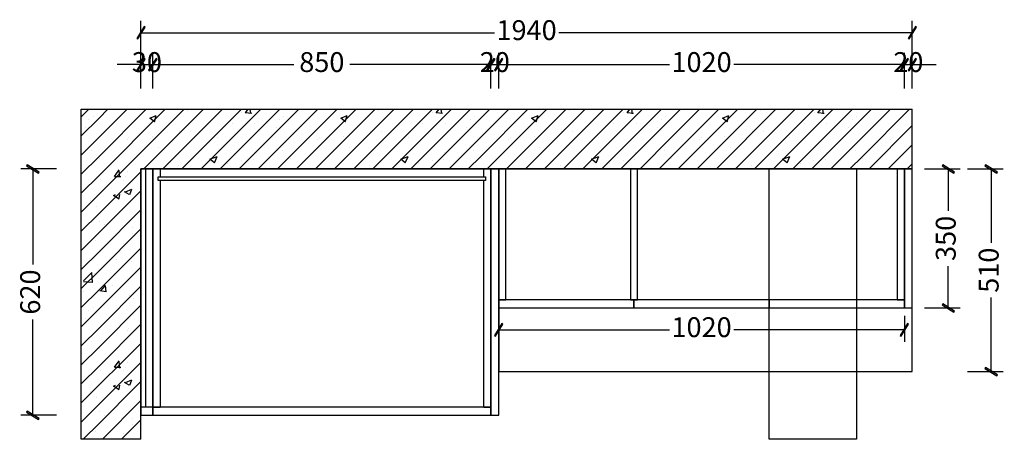
# Model space of a CAD drawing. Units: millimetres. Extents: x 1721 to 8967, y 8698 to 13401.
# Drawn here: x 1721 to 4197, y 12345 to 13401 of the extents above; entities that cross this region are included whole.
import ezdxf

# ---------------------------------------------------------------- set-up
doc = ezdxf.new("R2010")
doc.units = ezdxf.units.MM
doc.layers.add('01填充', color=7, linetype='Continuous')
doc.layers.add('背板', color=7, linetype='Continuous')
doc.styles.add('AD-DIM', font='stylu.ttf', dxfattribs={"width": 0.7, "bigfont": 'Roman'})
doc.dimstyles.new('AD-DIM20', dxfattribs={"dimscale": 20, "dimtxt": 2.5, "dimasz": 1.5, "dimexe": 1.5, "dimexo": 1, "dimgap": 1, "dimtad": 0, "dimdec": 1, "dimdsep": 46, "dimtxsty": 'AD-DIM', "dimblk": 'AD-DIM_ARROW', "dimcen": 2.5, "dimadec": 1, "dimazin": 2, "dimtfac": 1, "dimtdec": 1, "dimtix": 1, "dimtmove": 1, "dimatfit": 0, "dimldrblk": 'AD-LDR_ARROW', "dimfxl": 3, "dimfxlon": 1, "dimlwd": -1, "dimlwe": -1, "dimarcsym": 0})

# ---------------------------------------------------------------- blocks, each defined once
blk = doc.blocks.new('AD-DIM_ARROW')
at = {"linetype": 'ByBlock', "lineweight": -2}
blk.add_line((0, 0), (-1, 0), dxfattribs=at)
blk.add_lwpolyline([(-0.351, -0.473), (-0.266, -0.526), (0.351, 0.473), (0.266, 0.526)], close=True, dxfattribs=at)
blk = doc.blocks.new('*D3')
at = {"color": 0, "transparency": 16777216}
for p, q in [((2926, 12655.2), (2926, 12590.3)), ((3946, 12655.2), (3946, 12590.3)), ((2956, 12620.3), (3355.2, 12620.3)), ((3916, 12620.3), (3516.9, 12620.3))]:
    blk.add_line(p, q, dxfattribs=at)
at = {"layer": 'Defpoints', "color": 0, "transparency": 16777216}
for p in [(2926, 12675.2), (3946, 12675.2), (3946, 12620.3)]:
    blk.add_point(p, dxfattribs=at)
at = {"color": 0, "transparency": 16777216, "xscale": 30, "yscale": 30, "zscale": 30, "rotation": 180}
blk.add_blockref('AD-DIM_ARROW', (2926, 12620.3), dxfattribs=at)
at = {"color": 0, "transparency": 16777216, "xscale": 30, "yscale": 30, "zscale": 30}
blk.add_blockref('AD-DIM_ARROW', (3946, 12620.3), dxfattribs=at)
at = {"color": 0, "transparency": 16777216, "insert": (3436, 12620.3), "char_height": 50, "attachment_point": 5, "style": 'AD-DIM'}
blk.add_mtext('1020', dxfattribs=at)
blk = doc.blocks.new('AD-LDR_ARROW')
blk.add_line((0, 0), (-1, 0))
blk.add_circle((0, 0), 0.3)
blk = doc.blocks.new('*D58')
at = {"color": 0, "transparency": 16777216}
for p, q in [((1814, 13025.2), (1724, 13025.2)), ((1754, 12995.2), (1754, 12784.5)), ((1754, 12435.2), (1754, 12645.9)), ((1814, 12405.2), (1724, 12405.2))]:
    blk.add_line(p, q, dxfattribs=at)
at = {"layer": 'Defpoints', "color": 0, "transparency": 16777216}
for p in [(1754, 13025.2), (2026, 13025.2), (2026, 12405.2)]:
    blk.add_point(p, dxfattribs=at)
at = {"color": 0, "transparency": 16777216, "xscale": 30, "yscale": 30, "zscale": 30}
for p, rotation in [((1754, 13025.2), 90), ((1754, 12405.2), 270)]:
    blk.add_blockref('AD-DIM_ARROW', p, dxfattribs=dict(at, rotation=rotation))
at = {"color": 0, "transparency": 16777216, "insert": (1754, 12715.2), "char_height": 50, "attachment_point": 5, "rotation": 90, "style": 'AD-DIM'}
blk.add_mtext('620', dxfattribs=at)
blk = doc.blocks.new('*D59')
at = {"color": 0, "transparency": 16777216}
for p, q in [((2026, 13227.4), (2026, 13317.4)), ((2056, 13227.4), (2056, 13317.4)), ((1996, 13287.4), (1966, 13287.4)), ((2026, 13287.4), (2056, 13287.4)), ((2086, 13287.4), (2116, 13287.4))]:
    blk.add_line(p, q, dxfattribs=at)
at = {"layer": 'Defpoints', "color": 0, "transparency": 16777216}
for p in [(2056, 13287.4), (2026, 13025.2), (2056, 13025.2)]:
    blk.add_point(p, dxfattribs=at)
at = {"color": 0, "transparency": 16777216, "xscale": 30, "yscale": 30, "zscale": 30}
blk.add_blockref('AD-DIM_ARROW', (2026, 13287.4), dxfattribs=at)
at = {"color": 0, "transparency": 16777216, "xscale": 30, "yscale": 30, "zscale": 30, "rotation": 180}
blk.add_blockref('AD-DIM_ARROW', (2056, 13287.4), dxfattribs=at)
at = {"color": 0, "transparency": 16777216, "insert": (2041, 13287.4), "char_height": 50, "attachment_point": 5, "style": 'AD-DIM'}
blk.add_mtext('30', dxfattribs=at)
blk = doc.blocks.new('*D60')
at = {"color": 0, "transparency": 16777216}
for p, q in [((2056, 13227.4), (2056, 13317.4)), ((2906, 13227.4), (2906, 13317.4)), ((2086, 13287.4), (2410.9, 13287.4)), ((2876, 13287.4), (2551.1, 13287.4))]:
    blk.add_line(p, q, dxfattribs=at)
at = {"layer": 'Defpoints', "color": 0, "transparency": 16777216}
for p in [(2906, 13287.4), (2056, 13025.2), (2906, 13025.2)]:
    blk.add_point(p, dxfattribs=at)
at = {"color": 0, "transparency": 16777216, "xscale": 30, "yscale": 30, "zscale": 30, "rotation": 180}
blk.add_blockref('AD-DIM_ARROW', (2056, 13287.4), dxfattribs=at)
at = {"color": 0, "transparency": 16777216, "xscale": 30, "yscale": 30, "zscale": 30}
blk.add_blockref('AD-DIM_ARROW', (2906, 13287.4), dxfattribs=at)
at = {"color": 0, "transparency": 16777216, "insert": (2481, 13287.4), "char_height": 50, "attachment_point": 5, "style": 'AD-DIM'}
blk.add_mtext('850', dxfattribs=at)
blk = doc.blocks.new('*D61')
at = {"color": 0, "transparency": 16777216}
for p, q in [((2906, 13227.4), (2906, 13317.4)), ((2926, 13227.4), (2926, 13317.4)), ((2876, 13287.4), (2846, 13287.4)), ((2906, 13287.4), (2926, 13287.4)), ((2956, 13287.4), (2986, 13287.4))]:
    blk.add_line(p, q, dxfattribs=at)
at = {"layer": 'Defpoints', "color": 0, "transparency": 16777216}
for p in [(2926, 13287.4), (2906, 13025.2), (2926, 13025.2)]:
    blk.add_point(p, dxfattribs=at)
at = {"color": 0, "transparency": 16777216, "xscale": 30, "yscale": 30, "zscale": 30}
blk.add_blockref('AD-DIM_ARROW', (2906, 13287.4), dxfattribs=at)
at = {"color": 0, "transparency": 16777216, "xscale": 30, "yscale": 30, "zscale": 30, "rotation": 180}
blk.add_blockref('AD-DIM_ARROW', (2926, 13287.4), dxfattribs=at)
at = {"color": 0, "transparency": 16777216, "insert": (2916, 13287.4), "char_height": 50, "attachment_point": 5, "style": 'AD-DIM'}
blk.add_mtext('20', dxfattribs=at)
blk = doc.blocks.new('*D62')
at = {"color": 0, "transparency": 16777216}
for p, q in [((2926, 13227.4), (2926, 13317.4)), ((3946, 13227.4), (3946, 13317.4)), ((2956, 13287.4), (3355.2, 13287.4)), ((3916, 13287.4), (3516.9, 13287.4))]:
    blk.add_line(p, q, dxfattribs=at)
at = {"layer": 'Defpoints', "color": 0, "transparency": 16777216}
for p in [(3946, 13287.4), (2926, 13025.2), (3946, 13025.2)]:
    blk.add_point(p, dxfattribs=at)
at = {"color": 0, "transparency": 16777216, "xscale": 30, "yscale": 30, "zscale": 30, "rotation": 180}
blk.add_blockref('AD-DIM_ARROW', (2926, 13287.4), dxfattribs=at)
at = {"color": 0, "transparency": 16777216, "xscale": 30, "yscale": 30, "zscale": 30}
blk.add_blockref('AD-DIM_ARROW', (3946, 13287.4), dxfattribs=at)
at = {"color": 0, "transparency": 16777216, "insert": (3436, 13287.4), "char_height": 50, "attachment_point": 5, "style": 'AD-DIM'}
blk.add_mtext('1020', dxfattribs=at)
blk = doc.blocks.new('*D63')
at = {"color": 0, "transparency": 16777216}
for p, q in [((3946, 13227.4), (3946, 13317.4)), ((3966, 13227.4), (3966, 13317.4)), ((3916, 13287.4), (3886, 13287.4)), ((3946, 13287.4), (3966, 13287.4)), ((3996, 13287.4), (4026, 13287.4))]:
    blk.add_line(p, q, dxfattribs=at)
at = {"layer": 'Defpoints', "color": 0, "transparency": 16777216}
for p in [(3966, 13287.4), (3946, 13025.2), (3966, 13025.2)]:
    blk.add_point(p, dxfattribs=at)
at = {"color": 0, "transparency": 16777216, "xscale": 30, "yscale": 30, "zscale": 30}
blk.add_blockref('AD-DIM_ARROW', (3946, 13287.4), dxfattribs=at)
at = {"color": 0, "transparency": 16777216, "xscale": 30, "yscale": 30, "zscale": 30, "rotation": 180}
blk.add_blockref('AD-DIM_ARROW', (3966, 13287.4), dxfattribs=at)
at = {"color": 0, "transparency": 16777216, "insert": (3956, 13287.4), "char_height": 50, "attachment_point": 5, "style": 'AD-DIM'}
blk.add_mtext('20', dxfattribs=at)
blk = doc.blocks.new('*D64')
at = {"color": 0, "transparency": 16777216}
for p, q in [((2026, 13307.8), (2026, 13397.8)), ((3966, 13307.8), (3966, 13397.8)), ((2056, 13367.8), (2915.2, 13367.8)), ((3936, 13367.8), (3076.9, 13367.8))]:
    blk.add_line(p, q, dxfattribs=at)
at = {"layer": 'Defpoints', "color": 0, "transparency": 16777216}
for p in [(2026, 13367.8), (2026, 13025.2), (3966, 13025.2)]:
    blk.add_point(p, dxfattribs=at)
at = {"color": 0, "transparency": 16777216, "xscale": 30, "yscale": 30, "zscale": 30, "rotation": 180}
blk.add_blockref('AD-DIM_ARROW', (2026, 13367.8), dxfattribs=at)
at = {"color": 0, "transparency": 16777216, "xscale": 30, "yscale": 30, "zscale": 30}
blk.add_blockref('AD-DIM_ARROW', (3966, 13367.8), dxfattribs=at)
at = {"color": 0, "transparency": 16777216, "insert": (2996, 13367.8), "char_height": 50, "attachment_point": 5, "style": 'AD-DIM'}
blk.add_mtext('1940', dxfattribs=at)
blk = doc.blocks.new('*D66')
at = {"color": 0, "transparency": 16777216}
for p, q in [((4104.6, 13025.2), (4194.6, 13025.2)), ((4164.6, 12995.2), (4164.6, 12839.2)), ((4164.6, 12545.2), (4164.6, 12701.2)), ((4104.6, 12515.2), (4194.6, 12515.2))]:
    blk.add_line(p, q, dxfattribs=at)
at = {"layer": 'Defpoints', "color": 0, "transparency": 16777216}
for p in [(4072.4, 13025.2), (4164.6, 13025.2), (4072.4, 12515.2)]:
    blk.add_point(p, dxfattribs=at)
at = {"color": 0, "transparency": 16777216, "xscale": 30, "yscale": 30, "zscale": 30}
for p, rotation in [((4164.6, 13025.2), 90), ((4164.6, 12515.2), 270)]:
    blk.add_blockref('AD-DIM_ARROW', p, dxfattribs=dict(at, rotation=rotation))
at = {"color": 0, "transparency": 16777216, "insert": (4164.6, 12770.2), "char_height": 50, "attachment_point": 5, "rotation": 90, "style": 'AD-DIM'}
blk.add_mtext('510', dxfattribs=at)
blk = doc.blocks.new('*D72')
at = {"color": 0, "transparency": 16777216}
for p, q in [((3996.6, 13025.2), (4086.6, 13025.2)), ((4056.6, 12995.2), (4056.6, 12919.9)), ((4056.6, 12705.2), (4056.6, 12780.5)), ((3996.6, 12675.2), (4086.6, 12675.2))]:
    blk.add_line(p, q, dxfattribs=at)
at = {"layer": 'Defpoints', "color": 0, "transparency": 16777216}
for p in [(3966, 13025.2), (4056.6, 13025.2), (3966, 12675.2)]:
    blk.add_point(p, dxfattribs=at)
at = {"color": 0, "transparency": 16777216, "xscale": 30, "yscale": 30, "zscale": 30}
for p, rotation in [((4056.6, 13025.2), 90), ((4056.6, 12675.2), 270)]:
    blk.add_blockref('AD-DIM_ARROW', p, dxfattribs=dict(at, rotation=rotation))
at = {"color": 0, "transparency": 16777216, "insert": (4056.6, 12850.2), "char_height": 50, "attachment_point": 5, "rotation": 90, "style": 'AD-DIM'}
blk.add_mtext('350', dxfattribs=at)

msp = doc.modelspace()

# ---------------------------------------------------------------- hatches: boundary and pattern name
at = {"layer": '01填充'}
h = msp.add_hatch(dxfattribs=at)
h.set_pattern_fill('A钢筋混凝土', color=256, pattern_type=2)
h.set_pattern_definition([(0, (61.75, 35.86), (0, 480), [0, -480]), (0, (0.9, 91.63), (0, 480), [0, -480]), (0, (209.9, 61.3), (0, 480), [0, -480]), (0, (149, 117.05), (0, 480), [0, -480]), (0, (11.37, 243.2), (0, 480), [0, -480]), (0, (358, 86.7), (0, 480), [0, -480]), (0, (297.14, 142.5), (0, 480), [0, -480]), (0, (159.5, 268.6), (0, 480), [0, -480]), (0, (62.5, 357.5), (0, 480), [0, -480]), (0, (1.63, 413.26), (0, 480), [0, -480]), (0, (445.27, 167.9), (0, 480), [0, -480]), (0, (307.63, 294.03), (0, 480), [0, -480]), (0, (210.63, 382.9), (0, 480), [0, -480]), (0, (149.76, 438.7), (0, 480), [0, -480]), (0, (455.76, 319.46), (0, 480), [0, -480]), (0, (358.75, 408.35), (0, 480), [0, -480]), (0, (297.9, 464.1), (0, 480), [0, -480]), (0, (118.83, 117.25), (0, 480), [0, -480]), (0, (254.43, 111.5), (0, 480), [0, -480]), (0, (87.33, 217.97), (0, 480), [0, -480]), (0, (33.8, 252.1), (0, 480), [0, -480]), (0, (390, 105.8), (0, 480), [0, -480]), (0, (222.9, 212.24), (0, 480), [0, -480]), (0, (169.37, 246.36), (0, 480), [0, -480]), (0, (358.5, 206.5), (0, 480), [0, -480]), (0, (304.96, 240.63), (0, 480), [0, -480]), (0, (83.24, 381.9), (0, 480), [0, -480]), (0, (440.55, 234.9), (0, 480), [0, -480]), (0, (218.83, 376.15), (0, 480), [0, -480]), (0, (354.4, 370.43), (0, 480), [0, -480]), (0, (187.33, 476.88), (0, 480), [0, -480]), (0, (322.9, 471.15), (0, 480), [0, -480]), (0, (458.5, 465.4), (0, 480), [0, -480]), (0, (416.9, 0.03), (0, 480), [0, -480]), (0, (387.5, 87.54), (0, 480), [0, -480]), (0, (323.93, 79.17), (0, 480), [0, -480]), (0, (163.5, 58.05), (0, 480), [0, -480]), (0, (67.3, 45.4), (0, 480), [0, -480]), (0, (3.73, 37), (0, 480), [0, -480]), (0, (454.34, 187.7), (0, 480), [0, -480]), (0, (390.75, 179.35), (0, 480), [0, -480]), (0, (230.34, 158.23), (0, 480), [0, -480]), (0, (134.14, 145.57), (0, 480), [0, -480]), (0, (70.55, 137.2), (0, 480), [0, -480]), (0, (457.57, 279.53), (0, 480), [0, -480]), (0, (297.16, 258.4), (0, 480), [0, -480]), (0, (200.96, 245.75), (0, 480), [0, -480]), (0, (137.37, 237.4), (0, 480), [0, -480]), (0, (363.97, 358.6), (0, 480), [0, -480]), (0, (267.8, 345.93), (0, 480), [0, -480]), (0, (204.2, 337.56), (0, 480), [0, -480]), (0, (43.8, 316.44), (0, 480), [0, -480]), (0, (430.8, 458.77), (0, 480), [0, -480]), (0, (334.6, 446.1), (0, 480), [0, -480]), (0, (271, 437.74), (0, 480), [0, -480]), (0, (110.6, 416.6), (0, 480), [0, -480]), (0, (14.4, 403.95), (0, 480), [0, -480]), (0, (458.93, 26.5), (0, 480), [0, -480]), (0, (462, 111.1), (0, 480), [0, -480]), (0, (328.5, 8.64), (0, 480), [0, -480]), (0, (465.1, 195.63), (0, 480), [0, -480]), (0, (331.6, 93.2), (0, 480), [0, -480]), (0, (468.2, 280.2), (0, 480), [0, -480]), (0, (334.7, 177.75), (0, 480), [0, -480]), (0, (199.7, 74.15), (0, 480), [0, -480]), (0, (471.3, 364.74), (0, 480), [0, -480]), (0, (337.8, 262.3), (0, 480), [0, -480]), (0, (202.77, 158.7), (0, 480), [0, -480]), (0, (71.4, 57.9), (0, 480), [0, -480]), (0, (474.37, 449.3), (0, 480), [0, -480]), (0, (340.87, 346.86), (0, 480), [0, -480]), (0, (205.86, 243.26), (0, 480), [0, -480]), (0, (74.47, 142.44), (0, 480), [0, -480]), (0, (343.96, 431.4), (0, 480), [0, -480]), (0, (208.94, 327.8), (0, 480), [0, -480]), (0, (77.56, 227), (0, 480), [0, -480]), (0, (212.03, 412.37), (0, 480), [0, -480]), (0, (80.65, 311.55), (0, 480), [0, -480]), (0, (83.74, 396.1), (0, 480), [0, -480]), (63.435, (413.71, 450.29), (480, 480), [15.333, -1057.98]), (66.8014, (352, 265.14), (480, 960), [17.407, -3638.164]), (66.8014, (290.286, 80), (960, 2400), [17.407, -3638.164]), (71.565, (201.14, 368), (480, 960), [14.456, -1503.437]), (74.0546, (139.43, 182.86), (480, 1440), [16.64, -3477.812]), (71.565, (77.71, 0), (480, 960), [14.456, -1503.437]), (75.9638, (50.29, 470.86), (480, 1440), [9.424, -1969.666]), (149.03624, (75.43, 0), (-1440, 960), [13.328, -2785.529]), (141.3402, (290.286, 80), (-1919.99998, 1440.00002), [14.636, -3058.864]), (141.3402, (139.43, 182.86), (-480, 480), [14.636, -3058.864]), (141.3402, (352, 265.14), (-480, 480), [14.636, -3058.864]), (149.03624, (201.14, 368), (-1440, 960), [13.328, -2785.529]), (146.3099, (50.29, 468.57), (-480, 480), [16.483, -1714.182]), (149.03624, (413.714, 450.286), (-960, 480), [13.328, -2785.529]), (20.55605, (278.857, 89.143), (2400, 960), [19.529, -4081.593]), (23.1986, (66.286, 6.86), (960, 480), [17.407, -3638.164]), (20.55605, (340.57, 274.286), (1440, 480), [19.529, -4081.593]), (23.1986, (128, 192), (960, 480), [17.407, -3638.164]), (20.55605, (402.286, 457.143), (2400, 960), [19.529, -4081.593]), (23.1986, (189.714, 374.86), (2400, 960), [17.407, -3638.164]), (26.565, (36.57, 477.71), (480, 480), [5.111, -1068.202]), (174.2894, (226.286, 11.43), (-4319.99999, 480.00006), [22.971, -4800.969]), (174.2894, (464, 258.286), (-4319.99999, 480.00006), [22.971, -4800.969]), (168.6901, (192, 299.43), (-1920, 480), [23.31, -2424.22]), (95.19443, (464, 258.286), (-480, 4799.99999), [25.247, -5276.527]), (95.19443, (192, 299.43), (-480, 4799.99999), [25.247, -5276.527]), (95.7106, (226.286, 11.43), (-480, 4320), [22.971, -4800.969]), (45, (441.14, 262.86), (6e-14, 480), [29.092, -649.73]), (45, (203.43, 13.7), (6e-14, 480), [29.092, -649.73]), (45, (169.14, 304), (6e-14, 480), [29.092, -649.73]), (98.1301, (347.43, 395.43), (-480, 2880), [16.162, -3377.95]), (98.1301, (381.714, 203.43), (-480, 2880), [16.162, -3377.95]), (98.1301, (418.286, 11.43), (-480, 2880), [16.162, -3377.95]), (98.1301, (164.57, 411.43), (-480, 2880), [16.162, -3377.95]), (105.9454, (201.14, 219.43), (-479.99998, 1440), [16.64, -3477.812]), (98.1301, (235.43, 27.43), (-480, 2880), [16.162, -3377.95]), (98.1301, (18.286, 235.43), (-480, 2880), [16.162, -3377.95]), (98.1301, (52.57, 43.43), (-480, 2880), [16.162, -3377.95]), (0, (402.3, 13.7), (0, 480), [16, -464]), (0, (221.7, 29.7), (0, 480), [13.714, -466.286]), (0, (38.86, 45.7), (0, 480), [16, -464]), (171.8699, (384, 203.43), (-2880, 480.00003), [16.162, -3377.95]), (171.8699, (201.14, 219.43), (-2880, 480.00003), [16.162, -3377.95]), (171.8699, (18.286, 235.43), (-2880, 480.00003), [16.162, -3377.95]), (171.8699, (347.43, 395.43), (-2880, 480.00003), [16.162, -3377.95]), (170.5377, (164.57, 411.43), (-2400, 480.00003), [13.903, -2905.823]), (49.3987, (402.286, 13.714), (2400, 2880), [21.073, -4404.308]), (50.19443, (368, 205.714), (480, 480), [17.852, -3731.068]), (54.4623, (221.714, 29.714), (1440, 1920), [19.662, -4109.454]), (50.19443, (333.714, 397.714), (480, 480), [17.852, -3731.068]), (45, (185.14, 221.7), (6e-14, 480), [19.395, -659.428]), (54.4623, (38.857, 45.714), (1440, 1920), [19.662, -4109.454]), (54.4623, (150.857, 411.43), (960, 1440), [19.662, -4109.454]), (50.19443, (4.57, 237.714), (1920, 2400), [17.852, -3731.068]), (45, (0, 432), (6e-14, 480), [67.882, -610.94]), (45, (0, 384), (6e-14, 480), [135.765, -543.058]), (45, (0, 336), (6e-14, 480), [203.647, -475.176]), (45, (0, 288), (6e-14, 480), [271.529, -407.293]), (45, (0, 240), (6e-14, 480), [339.411, -339.411]), (45, (0, 192), (6e-14, 480), [407.294, -271.529]), (45, (0, 144), (6e-14, 480), [475.176, -203.647]), (45, (0, 96), (6e-14, 480), [543.058, -135.764]), (45, (0, 48), (6e-14, 480), [610.94, -67.882]), (45, (432, 0), (6e-14, 480), [67.882, -610.94]), (45, (384, 0), (6e-14, 480), [135.765, -543.058]), (45, (336, 0), (6e-14, 480), [203.647, -475.176]), (45, (288, 0), (6e-14, 480), [271.529, -407.293]), (45, (240, 0), (6e-14, 480), [339.411, -339.411]), (45, (192, 0), (6e-14, 480), [407.294, -271.529]), (45, (144, 0), (6e-14, 480), [475.176, -203.647]), (45, (96, 0), (6e-14, 480), [543.058, -135.764]), (45, (48, 0), (6e-14, 480), [610.94, -67.882]), (45, (0, 0), (6e-14, 480), [])])
h.paths.add_polyline_path([(2026.03, 12345.19), (1876.03, 12345.19), (1876.03, 13175.19), (3966.03, 13175.19), (3966.03, 13025.19), (2026.03, 13025.19)])

# ---------------------------------------------------------------- linework, layer by layer
for p, q in [((1876.03, 12345.19), (1876.03, 13175.19)), ((1876.03, 13175.19), (3966.03, 13175.19)), ((3966.03, 13025.19), (3966.03, 13175.19)), ((2026.03, 12345.19), (2026.03, 13025.19)), ((2026.03, 13025.19), (3966.03, 13025.19)), ((2074.03, 13025.19), (2056.03, 13025.19)), ((2056.03, 13025.19), (2056.03, 12425.19)), ((2074.03, 13025.19), (2074.03, 13005.19)), ((2906.03, 13025.19), (2888.03, 13025.19)), ((2888.03, 13005.19), (2888.03, 13025.19)), ((2906.03, 12425.19), (2906.03, 13025.19)), ((2074.03, 12996.19), (2074.03, 12425.19)), ((2888.03, 12425.19), (2888.03, 12996.19)), ((2056.03, 12425.19), (2074.03, 12425.19)), ((2888.03, 12425.19), (2906.03, 12425.19)), ((2026.03, 12345.19), (1876.03, 12345.19))]:
    msp.add_line(p, q)
for points in [[(2026.03, 12405.19), (2056.03, 12405.19), (2056.03, 13025.19), (2026.03, 13025.19)], [(2056.03, 12425.19), (2038.03, 12425.19), (2038.03, 13025.19), (2056.03, 13025.19)], [(2056.03, 12405.19), (2906.03, 12405.19), (2906.03, 13025.19), (2056.03, 13025.19)], [(2926.03, 12515.19), (3966.03, 12515.19), (3966.03, 13025.19), (2926.03, 13025.19)], [(2926.03, 12675.19), (3946.03, 12675.19), (3946.03, 13025.19), (2926.03, 13025.19)], [(2944.03, 13025.19), (2926.03, 13025.19), (2926.03, 12695.19), (2944.03, 12695.19)], [(3275.03, 13025.19), (3257.03, 13025.19), (3257.03, 12695.19), (3275.03, 12695.19)], [(3946.03, 13025.19), (3928.03, 13025.19), (3928.03, 12695.19), (3946.03, 12695.19)], [(2926.03, 12675.19), (3266.03, 12675.19), (3266.03, 12695.19), (2926.03, 12695.19)], [(3266.03, 12675.19), (3606.03, 12675.19), (3606.03, 12695.19), (3266.03, 12695.19)], [(3606.03, 12675.19), (3946.03, 12675.19), (3946.03, 12695.19), (3606.03, 12695.19)], [(2056.03, 12425.19), (2026.03, 12425.19), (2026.03, 12405.19), (2056.03, 12405.19)], [(2056.03, 12405.19), (2906.03, 12405.19), (2906.03, 12425.19), (2056.03, 12425.19)]]:
    msp.add_lwpolyline(points, close=True)
at = {"color": 1}
for points in [[(2906.03, 12405.19), (2926.03, 12405.19), (2926.03, 13025.19), (2906.03, 13025.19)], [(3966.03, 13025.19), (3946.03, 13025.19), (3946.03, 12675.19), (3966.03, 12675.19)]]:
    msp.add_lwpolyline(points, close=True, dxfattribs=at)
at = {"color": 4}
msp.add_lwpolyline([(3606.03, 13025.19), (3826.03, 13025.19), (3826.03, 12344.61), (3606.03, 12344.61)], close=True, dxfattribs=at)
at = {"layer": '背板'}
msp.add_lwpolyline([(2069.03, 13005.19), (2893.03, 13005.19), (2893.03, 12996.19), (2069.03, 12996.19)], close=True, dxfattribs=at)

# ---------------------------------------------------------------- dimensions: what is measured, and where the dimension line sits
for base, p1, p2, picture, middle in [((2026.03, 13367.76), (3966.03, 13025.19), (2026.03, 13025.19), '*D64', (2996.03, 13367.76)), ((2056.03, 13287.43), (2026.03, 13025.19), (2056.03, 13025.19), '*D59', (2041.03, 13287.43)), ((2906.03, 13287.43), (2056.03, 13025.19), (2906.03, 13025.19), '*D60', (2481.03, 13287.43)), ((2926.03, 13287.43), (2906.03, 13025.19), (2926.03, 13025.19), '*D61', (2916.03, 13287.43)), ((3946.03, 13287.43), (2926.03, 13025.19), (3946.03, 13025.19), '*D62', (3436.03, 13287.43)), ((3966.03, 13287.43), (3946.03, 13025.19), (3966.03, 13025.19), '*D63', (3956.03, 13287.43)), ((3946.03, 12620.31), (2926.03, 12675.19), (3946.03, 12675.19), '*D3', (3436.03, 12620.31))]:
    dim = msp.add_linear_dim(base=base, p1=p1, p2=p2, dimstyle='AD-DIM20')
    dim.commit()
    dim.dimension.update_dxf_attribs({"geometry": picture, "text_midpoint": middle})
for base, p1, p2, picture, middle in [((1753.95, 13025.19), (2026.03, 12405.19), (2026.03, 13025.19), '*D58', (1753.95, 12715.19)), ((4164.58, 13025.19), (4072.4, 12515.19), (4072.4, 13025.19), '*D66', (4164.58, 12770.19))]:
    dim = msp.add_linear_dim(base=base, p1=p1, p2=p2, angle=90, dimstyle='AD-DIM20')
    dim.commit()
    dim.dimension.update_dxf_attribs({"geometry": picture, "text_midpoint": middle})
dim = msp.add_linear_dim(base=(4056.59, 13025.19), p1=(3966.03, 12675.19), p2=(3966.03, 13025.19), angle=90, dimstyle='AD-DIM20', override={"dimdec": 0, "dimtdec": 0})
dim.commit()
dim.dimension.update_dxf_attribs({"geometry": '*D72', "text_midpoint": (4056.59, 12850.19)})

doc.saveas('drawing.dxf')
